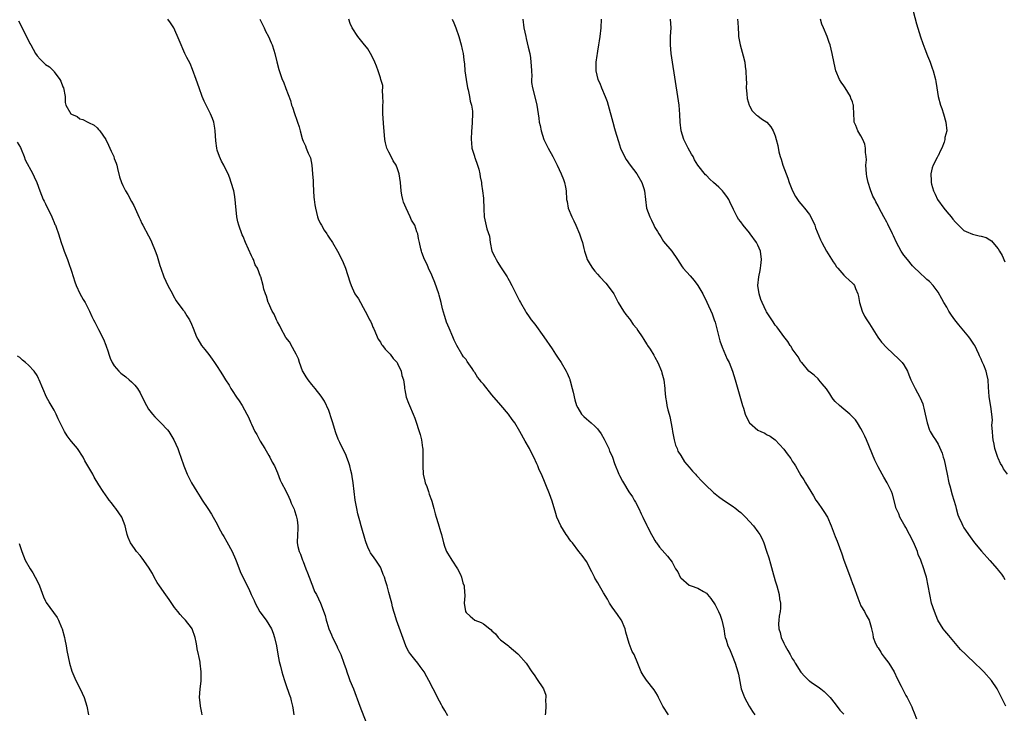
# Model space of a CAD drawing. Units: inches. Extents: x 2673000 to 2675303, y 1545000 to 1548000.
# Drawn here: x 2673603 to 2673832, y 1545831 to 1545993 of the extents above; entities that cross this region are included whole.
import ezdxf

# ---------------------------------------------------------------- set-up
doc = ezdxf.new("R2010")
doc.units = ezdxf.units.IN
doc.header["$MEASUREMENT"] = 0
doc.layers.add('LD26731545_10ft', color=72, linetype='Continuous')

msp = doc.modelspace()

# ---------------------------------------------------------------- linework, layer by layer
at = {"layer": 'LD26731545_10ft'}
for points, elevation in [([(2673811.14, 1545994.86), (2673811.92, 1545991.92), (2673812.87, 1545988.87), (2673813.38, 1545987.38), (2673813.91, 1545986.09), (2673814.5, 1545984.5), (2673815, 1545983.36), (2673815.14, 1545983), (2673815.59, 1545981.59), (2673815.83, 1545981), (2673816.35, 1545979), (2673816.46, 1545978.46), (2673816.67, 1545977), (2673817, 1545975), (2673817.51, 1545973), (2673817.81, 1545972.19), (2673818.2, 1545971), (2673818.81, 1545969), (2673818.97, 1545967), (2673818.54, 1545965.46), (2673818.55, 1545965), (2673818.38, 1545964.38), (2673817.82, 1545963), (2673817.55, 1545962.45), (2673817, 1545961.21), (2673816.91, 1545961.09), (2673816.76, 1545960.76), (2673815.8, 1545959), (2673815.6, 1545958.4), (2673815.27, 1545957), (2673815.37, 1545955.37), (2673815.36, 1545955), (2673815.45, 1545954.55), (2673815.9, 1545953), (2673816.27, 1545952.27), (2673816.85, 1545951), (2673818.29, 1545949), (2673819, 1545948.13), (2673820.01, 1545947), (2673820.43, 1545946.43), (2673821, 1545945.73), (2673823, 1545943.8), (2673823.53, 1545943.53), (2673825, 1545942.92), (2673826.58, 1545942.58), (2673827, 1545942.44), (2673828.16, 1545942.16), (2673829, 1545941.62), (2673829.4, 1545941.4), (2673829.71, 1545941), (2673831, 1545939.5), (2673831.31, 1545939), (2673831.93, 1545937.93), (2673832.49, 1545936.49)], 8650), ([(2673602.66, 1545992.66), (2673603.34, 1545991.34), (2673605.34, 1545987.34), (2673605.52, 1545987), (2673606.65, 1545985), (2673607, 1545984.51), (2673607.7, 1545983.7), (2673608.44, 1545983), (2673609, 1545982.49), (2673609.9, 1545981.9), (2673610.89, 1545980.89), (2673611, 1545980.72), (2673612.31, 1545979), (2673612.55, 1545978.55), (2673613, 1545977.29), (2673613.15, 1545977), (2673613.53, 1545975), (2673613.58, 1545973.58), (2673613.68, 1545973), (2673614.87, 1545971), (2673615, 1545970.9), (2673616.35, 1545970.35), (2673617, 1545969.82), (2673617.63, 1545969.63), (2673618.87, 1545969), (2673618.97, 1545968.97), (2673620.29, 1545968.29), (2673621, 1545967.73), (2673621.35, 1545967.35), (2673621.61, 1545967), (2673622.99, 1545964.99), (2673623.67, 1545963.67), (2673624.3, 1545962.3), (2673624.86, 1545961), (2673625, 1545960.58), (2673625.46, 1545959.46), (2673625.58, 1545959), (2673625.74, 1545958.26), (2673626.25, 1545956.25), (2673626.64, 1545955), (2673627, 1545954.26), (2673627.63, 1545953), (2673628.16, 1545952.16), (2673629, 1545950.58), (2673629.58, 1545949.58), (2673630.46, 1545947.54), (2673630.8, 1545946.8), (2673631, 1545946.33), (2673631.45, 1545945.45), (2673631.65, 1545945), (2673633, 1545942.54), (2673633.53, 1545941.53), (2673634.7, 1545938.7), (2673635, 1545937.83), (2673635.62, 1545935.62), (2673635.81, 1545935), (2673636.54, 1545933), (2673637.5, 1545931), (2673638.55, 1545929), (2673638.68, 1545928.68), (2673639.44, 1545927.44), (2673641, 1545925.32), (2673641.26, 1545925), (2673641.92, 1545923.92), (2673642.55, 1545923), (2673643, 1545921.96), (2673643.38, 1545921), (2673644.14, 1545919), (2673644.48, 1545918.47), (2673645.33, 1545917), (2673646.09, 1545916.09), (2673647, 1545914.93), (2673647.81, 1545913.81), (2673648.38, 1545913), (2673649, 1545912.08), (2673649.66, 1545911), (2673650.2, 1545910.2), (2673650.9, 1545909), (2673651.74, 1545907.74), (2673652.16, 1545907), (2673652.49, 1545906.49), (2673653.5, 1545905), (2673654.08, 1545904.08), (2673654.81, 1545903), (2673655.91, 1545901), (2673656.27, 1545900.27), (2673656.82, 1545899), (2673657, 1545898.64), (2673657.77, 1545897), (2673658.23, 1545896.23), (2673659, 1545894.75), (2673660.05, 1545893), (2673661, 1545891.36), (2673661.25, 1545891), (2673661.81, 1545889.81), (2673662.32, 1545889), (2673663, 1545887.35), (2673663.63, 1545885.63), (2673663.93, 1545885), (2673665, 1545883.17), (2673665.67, 1545881.67), (2673665.98, 1545881), (2673666.25, 1545880.25), (2673666.85, 1545879), (2673666.88, 1545878.88), (2673667, 1545878.55), (2673667.35, 1545877.35), (2673667.48, 1545877), (2673667.6, 1545876.4), (2673667.77, 1545875), (2673667.77, 1545874.23), (2673667.69, 1545873), (2673667.65, 1545871), (2673667.79, 1545870.21), (2673668.07, 1545869), (2673668.36, 1545868.36), (2673668.86, 1545867), (2673669, 1545866.7), (2673669.65, 1545865), (2673670.01, 1545864.01), (2673670.42, 1545863), (2673671, 1545861.39), (2673671.17, 1545861), (2673671.69, 1545859.69), (2673672.09, 1545859), (2673673.06, 1545857), (2673674.14, 1545854.14), (2673674.39, 1545853), (2673674.56, 1545852.56), (2673675, 1545850.96), (2673675.61, 1545849.61), (2673675.87, 1545849), (2673676.83, 1545847), (2673677, 1545846.57), (2673677.82, 1545845), (2673678.52, 1545843), (2673679, 1545841.55), (2673679.16, 1545841), (2673679.69, 1545839.69), (2673679.92, 1545839), (2673680.71, 1545837), (2673682.22, 1545833), (2673684.25, 1545827.75)], 8550), ([(2673702.7, 1545830.7), (2673701.99, 1545832), (2673701.39, 1545833), (2673701.27, 1545833.27), (2673700.33, 1545835), (2673699.89, 1545835.89), (2673699.3, 1545837), (2673698.32, 1545839), (2673697.84, 1545839.84), (2673697.23, 1545841), (2673696.26, 1545842.26), (2673695.72, 1545843), (2673695, 1545843.83), (2673694.1, 1545845), (2673693.67, 1545845.67), (2673693, 1545846.8), (2673692.9, 1545847), (2673690.77, 1545853), (2673690.37, 1545854.37), (2673690.15, 1545855), (2673689.84, 1545856.16), (2673689.64, 1545857), (2673689.53, 1545857.53), (2673689, 1545859.45), (2673688.55, 1545861), (2673688.17, 1545862.17), (2673687.96, 1545863), (2673687.67, 1545863.67), (2673687.2, 1545865), (2673687, 1545865.34), (2673685.94, 1545867), (2673685.54, 1545867.54), (2673684.72, 1545868.72), (2673684.56, 1545869), (2673684.05, 1545870.05), (2673683.68, 1545871), (2673683.52, 1545871.52), (2673682.54, 1545875), (2673682.19, 1545876.19), (2673681.77, 1545877.77), (2673681.48, 1545879), (2673681.13, 1545881), (2673680.68, 1545885), (2673680.45, 1545886.45), (2673680.35, 1545887), (2673680.14, 1545887.86), (2673679.88, 1545889), (2673679.68, 1545889.68), (2673679.12, 1545891.12), (2673679, 1545891.36), (2673677.56, 1545894.44), (2673677.19, 1545895.19), (2673676.64, 1545896.64), (2673676.34, 1545897.66), (2673675.92, 1545899), (2673675.72, 1545899.72), (2673675, 1545901.85), (2673674, 1545904), (2673673.33, 1545905), (2673673.22, 1545905.22), (2673671.8, 1545907), (2673671, 1545907.9), (2673670.18, 1545909), (2673669.7, 1545909.71), (2673669, 1545910.86), (2673668.89, 1545911.11), (2673668.17, 1545913), (2673667.9, 1545913.9), (2673667.36, 1545915), (2673667, 1545915.65), (2673666.56, 1545916.56), (2673665.82, 1545917.82), (2673665, 1545918.89), (2673663.82, 1545921), (2673663.56, 1545921.56), (2673663, 1545922.52), (2673662.77, 1545923), (2673662.27, 1545924.27), (2673661.82, 1545925), (2673660.92, 1545926.92), (2673660.88, 1545927), (2673660.49, 1545928.49), (2673660.23, 1545929), (2673659.85, 1545930.15), (2673659.68, 1545931), (2673659.14, 1545933), (2673659.09, 1545933.09), (2673658.39, 1545935), (2673657.81, 1545935.81), (2673657.45, 1545937), (2673657.27, 1545937.27), (2673657, 1545937.89), (2673655.58, 1545941), (2673655, 1545942.39), (2673654.8, 1545942.8), (2673654.01, 1545945), (2673653.81, 1545945.81), (2673653.54, 1545947), (2673653.38, 1545948.62), (2673653.29, 1545949.3), (2673653.18, 1545951), (2673653, 1545952.16), (2673652.83, 1545953), (2673652.25, 1545955), (2673651.94, 1545955.94), (2673651.53, 1545957), (2673651, 1545957.99), (2673650.52, 1545959), (2673649.95, 1545959.95), (2673649.49, 1545961), (2673649, 1545962.48), (2673648.86, 1545963), (2673648.66, 1545964.66), (2673648.52, 1545967), (2673648.39, 1545967.61), (2673648.17, 1545969), (2673647.9, 1545969.9), (2673647.43, 1545971), (2673645.92, 1545973.92), (2673645.46, 1545975), (2673644.74, 1545977), (2673644.08, 1545979), (2673643.26, 1545981.26), (2673642.65, 1545982.65), (2673641.9, 1545984.1), (2673641.46, 1545985), (2673641, 1545986.12), (2673640.57, 1545987), (2673640.13, 1545988.13), (2673638.9, 1545991), (2673638.13, 1545992.13), (2673637.51, 1545993)], 8560), ([(2673658.92, 1545993), (2673659.6, 1545991.6), (2673659.91, 1545991), (2673660.25, 1545990.25), (2673660.95, 1545989), (2673661.53, 1545987.53), (2673661.78, 1545987), (2673662.18, 1545985.82), (2673662.42, 1545985), (2673662.9, 1545983.1), (2673663.31, 1545981.31), (2673663.67, 1545980.33), (2673664.12, 1545979), (2673664.4, 1545978.4), (2673665, 1545976.85), (2673666.05, 1545974.05), (2673666.33, 1545973), (2673666.51, 1545972.51), (2673667, 1545971.01), (2673667.51, 1545969.51), (2673667.72, 1545969), (2673668.05, 1545967.95), (2673668.29, 1545967), (2673668.78, 1545965.22), (2673668.82, 1545965), (2673669, 1545964.56), (2673669.53, 1545963.53), (2673669.74, 1545963), (2673670.18, 1545961.82), (2673670.58, 1545961), (2673670.71, 1545960.71), (2673671.03, 1545959.03), (2673671.22, 1545957), (2673671.32, 1545955.32), (2673671.38, 1545954.62), (2673671.45, 1545953), (2673671.53, 1545951.53), (2673671.58, 1545951), (2673671.76, 1545949.76), (2673671.85, 1545949), (2673672.37, 1545947), (2673672.54, 1545946.54), (2673673, 1545945.5), (2673673.26, 1545945), (2673673.9, 1545943.9), (2673674.52, 1545943), (2673674.69, 1545942.69), (2673675, 1545942.2), (2673675.82, 1545941), (2673677, 1545938.96), (2673678.01, 1545937), (2673678.33, 1545936.33), (2673678.88, 1545935), (2673679.86, 1545931.86), (2673680.16, 1545931), (2673681, 1545929.16), (2673681.09, 1545929), (2673681.89, 1545927.89), (2673682.36, 1545927), (2673683, 1545925.85), (2673683.44, 1545925), (2673684.01, 1545924.01), (2673684.49, 1545923), (2673684.67, 1545922.67), (2673685, 1545921.95), (2673685.28, 1545921.28), (2673685.38, 1545921), (2673685.69, 1545920.31), (2673686.25, 1545919), (2673686.49, 1545918.49), (2673687, 1545917.76), (2673687.27, 1545917.27), (2673687.51, 1545917), (2673688.11, 1545916.11), (2673689, 1545915.32), (2673689.3, 1545915), (2673689.98, 1545913.98), (2673690.9, 1545913), (2673691, 1545912.81), (2673691.83, 1545911), (2673692.01, 1545910.01), (2673692.38, 1545909), (2673692.6, 1545907.4), (2673692.64, 1545907), (2673692.69, 1545906.69), (2673693.02, 1545905), (2673693.56, 1545903.56), (2673693.78, 1545903), (2673694.67, 1545901), (2673695, 1545900.11), (2673696.24, 1545896.24), (2673696.56, 1545895), (2673696.84, 1545893.16), (2673696.88, 1545893), (2673696.91, 1545891.09), (2673696.93, 1545890.93), (2673696.89, 1545889), (2673697.01, 1545887), (2673697.37, 1545885.37), (2673697.48, 1545885), (2673697.83, 1545884.17), (2673698.24, 1545883), (2673698.4, 1545882.4), (2673698.93, 1545881), (2673699, 1545880.71), (2673699.47, 1545879), (2673699.76, 1545877.76), (2673699.98, 1545877), (2673700.46, 1545875.54), (2673701, 1545873.67), (2673701.25, 1545873), (2673701.73, 1545871), (2673702.03, 1545870.03), (2673702.44, 1545869), (2673702.64, 1545868.64), (2673703.4, 1545867.4), (2673703.68, 1545867), (2673705.01, 1545865), (2673705.67, 1545863.67), (2673705.93, 1545863), (2673706.25, 1545861.75), (2673706.5, 1545861), (2673706.59, 1545859.41), (2673706.66, 1545859), (2673706.65, 1545858.65), (2673706.56, 1545857), (2673706.84, 1545855), (2673707, 1545854.77), (2673707.91, 1545853.91), (2673709, 1545853.01), (2673710.49, 1545852.49), (2673711, 1545852.18), (2673712.51, 1545851), (2673712.8, 1545850.8), (2673713, 1545850.57), (2673713.8, 1545849.8), (2673714.42, 1545849), (2673715, 1545848.44), (2673716.83, 1545847), (2673717, 1545846.85), (2673718.05, 1545846.05), (2673719, 1545845.14), (2673719.18, 1545845), (2673720.94, 1545843), (2673722.33, 1545841), (2673722.62, 1545840.62), (2673723, 1545840.02), (2673723.42, 1545839.42), (2673724.99, 1545837), (2673725.53, 1545835.53), (2673725.59, 1545835), (2673725.5, 1545834.5), (2673725.54, 1545833), (2673725.5, 1545831.5), (2673725.42, 1545831)], 8570), ([(2673754.16, 1545831), (2673752.81, 1545833), (2673752.23, 1545834.23), (2673751.8, 1545835), (2673751.56, 1545835.56), (2673750.78, 1545836.78), (2673749.01, 1545839.01), (2673748.21, 1545840.21), (2673747.79, 1545841), (2673747, 1545842.96), (2673746.11, 1545845), (2673745.71, 1545845.71), (2673745, 1545847.6), (2673744.19, 1545850.19), (2673744.02, 1545851), (2673743.19, 1545853), (2673743.12, 1545853.12), (2673742.3, 1545854.3), (2673741, 1545856.05), (2673740.39, 1545857), (2673739.9, 1545857.9), (2673739, 1545859.38), (2673738.06, 1545861), (2673737.69, 1545861.69), (2673737, 1545862.8), (2673736.89, 1545863), (2673736.31, 1545864.31), (2673735, 1545866.7), (2673734.06, 1545868.06), (2673733.29, 1545869), (2673731.77, 1545871), (2673731.42, 1545871.42), (2673731, 1545871.97), (2673730.6, 1545872.6), (2673730.31, 1545873), (2673729.03, 1545875.03), (2673728.16, 1545877), (2673727.86, 1545877.86), (2673727, 1545880.76), (2673726.42, 1545882.42), (2673724.52, 1545887), (2673724.04, 1545888.04), (2673723.67, 1545889), (2673723.45, 1545889.45), (2673722.77, 1545891), (2673722.18, 1545892.18), (2673721.73, 1545893), (2673720.75, 1545894.75), (2673719.53, 1545897), (2673718.31, 1545899), (2673717.74, 1545899.74), (2673716.87, 1545901), (2673715.1, 1545903.1), (2673713, 1545905.49), (2673711, 1545907.96), (2673710.5, 1545908.5), (2673710.17, 1545909), (2673709.63, 1545909.63), (2673709, 1545910.68), (2673708.85, 1545910.85), (2673708.78, 1545911), (2673708.39, 1545911.61), (2673707.26, 1545913.26), (2673707, 1545913.7), (2673706.39, 1545914.39), (2673706.01, 1545915), (2673704.85, 1545917), (2673704.22, 1545918.22), (2673703.91, 1545919), (2673703.01, 1545921.01), (2673702.45, 1545922.45), (2673702.25, 1545923), (2673701.95, 1545923.95), (2673701.52, 1545925.52), (2673701.17, 1545927), (2673700.69, 1545928.69), (2673700.61, 1545929), (2673699.69, 1545931.69), (2673699.16, 1545933), (2673699, 1545933.42), (2673698.23, 1545935), (2673697.88, 1545935.88), (2673697.3, 1545937), (2673696.68, 1545938.68), (2673696.56, 1545939), (2673696.46, 1545939.54), (2673696.14, 1545941), (2673695.91, 1545941.91), (2673695.75, 1545943), (2673695.49, 1545943.49), (2673695, 1545945), (2673694.23, 1545946.23), (2673693.92, 1545947), (2673692.98, 1545949), (2673692.4, 1545950.4), (2673692.23, 1545951), (2673692.02, 1545952.02), (2673691.86, 1545953), (2673691.67, 1545955), (2673691.39, 1545957), (2673691, 1545958.17), (2673690.66, 1545959), (2673689.99, 1545959.99), (2673689.49, 1545961), (2673689, 1545962.06), (2673688.66, 1545962.66), (2673688.53, 1545963), (2673688.18, 1545964.18), (2673688.06, 1545965), (2673688, 1545966), (2673687.81, 1545967.81), (2673687.59, 1545971), (2673687.59, 1545971.59), (2673687.55, 1545973), (2673687.63, 1545973.63), (2673687.6, 1545975), (2673687.49, 1545976.51), (2673687.57, 1545977), (2673687.54, 1545977.54), (2673687.15, 1545979), (2673687, 1545979.37), (2673686.5, 1545981), (2673686.1, 1545982.1), (2673685.71, 1545983), (2673685, 1545984.44), (2673684.7, 1545985), (2673684.07, 1545986.07), (2673683, 1545987.45), (2673681.73, 1545989), (2673680.44, 1545991), (2673679.99, 1545991.99), (2673679.63, 1545993)], 8580), ([(2673703.75, 1545993), (2673704.13, 1545992.13), (2673704.59, 1545991), (2673705.25, 1545989), (2673705.82, 1545987), (2673706.05, 1545985.95), (2673706.29, 1545985), (2673706.46, 1545983.54), (2673706.55, 1545983), (2673706.6, 1545982.6), (2673706.72, 1545981), (2673706.98, 1545978.98), (2673707.32, 1545977), (2673707.43, 1545976.57), (2673707.75, 1545975), (2673707.93, 1545973.93), (2673708.21, 1545973), (2673708.45, 1545971.55), (2673708.49, 1545971), (2673708.42, 1545969), (2673708.29, 1545967.71), (2673708.24, 1545967), (2673708.16, 1545965), (2673708.21, 1545964.21), (2673708.35, 1545963), (2673708.9, 1545961.1), (2673708.94, 1545960.94), (2673709, 1545960.8), (2673709.64, 1545959), (2673709.91, 1545958.09), (2673710.19, 1545957), (2673710.28, 1545956.28), (2673710.54, 1545955), (2673710.57, 1545954.57), (2673710.81, 1545953), (2673711, 1545951.28), (2673711.03, 1545951), (2673711.08, 1545949.08), (2673711.13, 1545948.87), (2673711.2, 1545947), (2673711.84, 1545944.16), (2673712.44, 1545942.44), (2673712.61, 1545941), (2673712.99, 1545939), (2673713.66, 1545937.66), (2673713.95, 1545937), (2673714.37, 1545936.37), (2673715, 1545935.32), (2673715.93, 1545933.93), (2673716.54, 1545933), (2673716.71, 1545932.71), (2673717, 1545932.15), (2673717.64, 1545931), (2673719.43, 1545927.43), (2673719.66, 1545927), (2673720.8, 1545925), (2673721, 1545924.72), (2673721.67, 1545923.67), (2673722.16, 1545923), (2673723, 1545921.95), (2673725.1, 1545919), (2673727, 1545916.2), (2673727.79, 1545915), (2673728.25, 1545914.25), (2673729.1, 1545913), (2673730.33, 1545911), (2673730.57, 1545910.57), (2673731, 1545909.49), (2673731.15, 1545909.15), (2673731.19, 1545909), (2673731.23, 1545908.77), (2673731.73, 1545907), (2673731.9, 1545906.1), (2673732.35, 1545904.35), (2673732.74, 1545903), (2673733, 1545902.44), (2673733.91, 1545901), (2673734.44, 1545900.44), (2673735, 1545899.93), (2673736.09, 1545899), (2673737, 1545898.17), (2673737.59, 1545897.59), (2673738.42, 1545896.42), (2673739.19, 1545895.19), (2673740.22, 1545893), (2673740.41, 1545892.41), (2673741, 1545891.19), (2673741.08, 1545891), (2673741.55, 1545889.55), (2673742.59, 1545887), (2673742.72, 1545886.72), (2673743.4, 1545885.4), (2673743.67, 1545885), (2673744.93, 1545882.93), (2673745.72, 1545881.72), (2673746.17, 1545881), (2673746.47, 1545880.47), (2673747.26, 1545879), (2673747.75, 1545877.75), (2673748.17, 1545877), (2673749.06, 1545875.06), (2673749.27, 1545874.73), (2673750.21, 1545873), (2673750.46, 1545872.46), (2673751, 1545871.57), (2673751.19, 1545871.19), (2673751.36, 1545871), (2673752.03, 1545870.03), (2673753.95, 1545867.95), (2673755, 1545866.5), (2673755.81, 1545865), (2673756.29, 1545864.29), (2673756.9, 1545863), (2673757, 1545862.86), (2673759, 1545861.19), (2673759.45, 1545861), (2673761, 1545860.45), (2673762.34, 1545859.66), (2673763, 1545859.31), (2673763.27, 1545859), (2673764.04, 1545858.04), (2673765, 1545856.56), (2673765.81, 1545855), (2673766.16, 1545854.16), (2673766.6, 1545853), (2673767.03, 1545851), (2673767.3, 1545849.3), (2673767.38, 1545849), (2673767.57, 1545848.43), (2673768.01, 1545847), (2673768.33, 1545846.33), (2673769, 1545844.79), (2673769.71, 1545843), (2673770.32, 1545841), (2673770.42, 1545840.42), (2673771.11, 1545837), (2673771.6, 1545835.6), (2673771.84, 1545835), (2673772.95, 1545832.95), (2673773.72, 1545831.72), (2673774.24, 1545831)], 8590), ([(2673720.22, 1545993), (2673720.46, 1545991), (2673720.87, 1545989), (2673721, 1545988.51), (2673721.48, 1545986.52), (2673721.81, 1545985), (2673721.97, 1545984.03), (2673722.1, 1545983), (2673722.11, 1545982.11), (2673722.21, 1545981), (2673722.28, 1545979.72), (2673722.23, 1545979), (2673722.26, 1545978.26), (2673722.42, 1545977), (2673723.35, 1545973.35), (2673723.45, 1545973), (2673723.96, 1545969.96), (2673724.04, 1545969), (2673724.25, 1545968.25), (2673724.46, 1545967), (2673725.13, 1545965), (2673726.08, 1545963), (2673727.17, 1545961), (2673727.78, 1545959.78), (2673728.2, 1545959), (2673729.17, 1545957), (2673729.64, 1545955.64), (2673729.92, 1545955), (2673730.15, 1545953.85), (2673730.29, 1545953), (2673730.41, 1545951), (2673730.51, 1545950.51), (2673730.79, 1545949), (2673731.59, 1545947), (2673732.05, 1545946.05), (2673732.54, 1545945), (2673733.41, 1545943), (2673733.83, 1545941.83), (2673734.07, 1545941), (2673734.39, 1545939.61), (2673734.56, 1545939), (2673735, 1545937.58), (2673735.21, 1545937), (2673735.88, 1545935.88), (2673736.42, 1545935), (2673737, 1545934.3), (2673737.62, 1545933.62), (2673738.14, 1545933), (2673739.55, 1545931.55), (2673741, 1545929.57), (2673741.37, 1545929), (2673742.44, 1545927), (2673743, 1545926.02), (2673743.69, 1545925), (2673744.2, 1545924.2), (2673745, 1545923.25), (2673745.19, 1545923), (2673745.9, 1545921.9), (2673746.67, 1545921), (2673747, 1545920.48), (2673748.03, 1545919), (2673748.36, 1545918.36), (2673749, 1545917.41), (2673749.16, 1545917.16), (2673749.29, 1545917), (2673749.84, 1545916.16), (2673750.74, 1545914.74), (2673751, 1545914.29), (2673751.67, 1545913), (2673752.5, 1545911), (2673752.62, 1545910.62), (2673753.04, 1545909), (2673753.3, 1545907), (2673753.31, 1545906.69), (2673753.45, 1545905), (2673753.71, 1545903.71), (2673753.78, 1545903), (2673753.97, 1545902.03), (2673754.28, 1545901), (2673754.47, 1545900.47), (2673755, 1545897.6), (2673755.1, 1545897), (2673755.42, 1545895.43), (2673755.5, 1545895), (2673755.81, 1545893.81), (2673756.15, 1545893), (2673756.36, 1545892.36), (2673757, 1545891.39), (2673757.91, 1545889.91), (2673759, 1545888.63), (2673759.73, 1545887.73), (2673760.42, 1545887), (2673760.68, 1545886.68), (2673761, 1545886.38), (2673761.65, 1545885.65), (2673762.32, 1545885), (2673763, 1545884.28), (2673764.4, 1545883), (2673764.69, 1545882.69), (2673765, 1545882.44), (2673765.8, 1545881.8), (2673767, 1545880.95), (2673769, 1545879.63), (2673769.83, 1545879), (2673770.47, 1545878.47), (2673771, 1545878.06), (2673772.08, 1545877), (2673773, 1545876.03), (2673773.94, 1545875), (2673775, 1545873.6), (2673775.41, 1545873), (2673775.96, 1545871.96), (2673776.35, 1545871), (2673777, 1545869.11), (2673777.51, 1545867.51), (2673777.89, 1545866.11), (2673778.4, 1545864.4), (2673779, 1545862.2), (2673779.36, 1545861), (2673779.9, 1545859), (2673780.02, 1545858.02), (2673780.21, 1545857), (2673780.22, 1545855.78), (2673780.14, 1545855), (2673779.95, 1545853.95), (2673779.83, 1545853), (2673779.81, 1545852.19), (2673779.85, 1545851), (2673780.16, 1545850.16), (2673780.41, 1545849), (2673781, 1545847.67), (2673781.33, 1545847), (2673781.98, 1545845.98), (2673782.46, 1545845), (2673782.67, 1545844.67), (2673783, 1545844.06), (2673783.43, 1545843.43), (2673783.67, 1545843), (2673785, 1545840.93), (2673785.92, 1545839.92), (2673786.84, 1545839), (2673787, 1545838.86), (2673787.49, 1545838.51), (2673789, 1545837.45), (2673789.68, 1545837), (2673790.42, 1545836.42), (2673791.42, 1545835.42), (2673791.81, 1545835), (2673793, 1545833.51), (2673794.07, 1545832.07), (2673795, 1545831.11)], 8600), ([(2673738.46, 1545993), (2673738.38, 1545991), (2673738.17, 1545989), (2673738, 1545988), (2673737.86, 1545987), (2673737.57, 1545985.57), (2673737.49, 1545985), (2673737.46, 1545984.54), (2673737.22, 1545983), (2673737.23, 1545981), (2673737.67, 1545979), (2673738.12, 1545978.12), (2673738.5, 1545977), (2673739.4, 1545975), (2673739.86, 1545973.86), (2673740.12, 1545973), (2673741.15, 1545969), (2673741.58, 1545967.58), (2673741.73, 1545967), (2673742.03, 1545965.97), (2673742.51, 1545964.51), (2673742.97, 1545963), (2673743.88, 1545961), (2673744.32, 1545960.32), (2673745.24, 1545959), (2673746.78, 1545957), (2673747.94, 1545955), (2673748.42, 1545953.58), (2673748.59, 1545953), (2673748.81, 1545951), (2673749.05, 1545949), (2673749.77, 1545947), (2673750.2, 1545946.2), (2673750.75, 1545945), (2673751, 1545944.51), (2673751.59, 1545943.59), (2673751.88, 1545943), (2673752.33, 1545942.33), (2673753, 1545941.24), (2673754.94, 1545938.94), (2673756.27, 1545937), (2673757.34, 1545935.34), (2673757.59, 1545935), (2673759.21, 1545933.21), (2673760.14, 1545932.14), (2673760.97, 1545931), (2673762.13, 1545929), (2673763.11, 1545927.11), (2673764.34, 1545924.34), (2673764.81, 1545923), (2673765, 1545922.42), (2673765.86, 1545919), (2673766.11, 1545918.11), (2673766.62, 1545916.62), (2673767.84, 1545913.84), (2673768.25, 1545913), (2673769.04, 1545911), (2673769.66, 1545909), (2673771.41, 1545903), (2673771.61, 1545902.39), (2673772.03, 1545901), (2673772.3, 1545900.3), (2673772.99, 1545899), (2673775, 1545897.31), (2673775.63, 1545897), (2673776.58, 1545896.58), (2673777, 1545896.3), (2673777.86, 1545895.86), (2673779, 1545895.05), (2673781, 1545892.82), (2673781.79, 1545891.79), (2673782.64, 1545890.64), (2673783, 1545890.05), (2673783.45, 1545889.45), (2673783.72, 1545889), (2673784.59, 1545887.41), (2673785, 1545886.7), (2673785.68, 1545885.68), (2673786.06, 1545885), (2673787.29, 1545883), (2673787.96, 1545881.96), (2673788.51, 1545881), (2673789, 1545880.27), (2673789.91, 1545879), (2673790.34, 1545878.34), (2673791.17, 1545877), (2673792.08, 1545875), (2673793, 1545872.52), (2673793.43, 1545871.43), (2673794.5, 1545868.5), (2673795, 1545867), (2673796.1, 1545864.1), (2673796.64, 1545862.64), (2673797, 1545861.58), (2673797.23, 1545861), (2673798.25, 1545858.25), (2673798.73, 1545857), (2673799, 1545856.39), (2673799.79, 1545855), (2673800.2, 1545854.2), (2673800.88, 1545853), (2673801.37, 1545851.37), (2673801.44, 1545851), (2673801.75, 1545849.75), (2673801.84, 1545849), (2673802.38, 1545847.62), (2673802.66, 1545847), (2673802.81, 1545846.81), (2673803, 1545846.54), (2673803.6, 1545845.6), (2673803.96, 1545845), (2673804.42, 1545844.42), (2673805.49, 1545843), (2673806.76, 1545841), (2673807.45, 1545839.45), (2673808.34, 1545837.66), (2673808.65, 1545837), (2673809.48, 1545835.48), (2673809.78, 1545835), (2673810.19, 1545834.19), (2673810.83, 1545832.83), (2673811, 1545832.38), (2673811.43, 1545831.43), (2673811.96, 1545830.04)], 8610), ([(2673832.76, 1545833), (2673831.5, 1545835.5), (2673830.72, 1545837), (2673829.39, 1545839), (2673827.6, 1545841), (2673827, 1545841.61), (2673825.55, 1545843), (2673825, 1545843.52), (2673824.22, 1545844.22), (2673823.41, 1545845), (2673822.22, 1545846.22), (2673819.47, 1545849.47), (2673818.53, 1545850.53), (2673818.18, 1545851), (2673816.94, 1545853), (2673816.1, 1545855), (2673815.44, 1545857), (2673815.01, 1545859), (2673814.68, 1545861), (2673814.24, 1545863), (2673813.93, 1545863.93), (2673813.64, 1545865), (2673812.93, 1545867), (2673812.35, 1545868.35), (2673812.15, 1545869), (2673811.22, 1545871.22), (2673810.32, 1545873), (2673809.43, 1545874.57), (2673809.21, 1545875), (2673809.15, 1545875.15), (2673809, 1545875.39), (2673808.08, 1545877), (2673807.8, 1545877.8), (2673807.17, 1545879), (2673806.35, 1545882.35), (2673806.08, 1545883), (2673805.08, 1545885), (2673804.31, 1545886.31), (2673803.96, 1545887), (2673803, 1545888.76), (2673802.25, 1545890.25), (2673800.27, 1545895), (2673799.86, 1545895.86), (2673799.37, 1545897), (2673799, 1545897.67), (2673798.2, 1545899), (2673797.69, 1545899.7), (2673796.72, 1545900.72), (2673796.41, 1545901), (2673795, 1545902.14), (2673794.01, 1545903), (2673793, 1545903.99), (2673792.54, 1545904.53), (2673792.2, 1545905), (2673791.74, 1545905.74), (2673790.93, 1545906.93), (2673789.94, 1545908.06), (2673789.16, 1545909), (2673789, 1545909.23), (2673788.1, 1545910.1), (2673786.87, 1545911), (2673785.2, 1545913), (2673785.1, 1545913.1), (2673785, 1545913.23), (2673784.34, 1545914.34), (2673783.9, 1545915), (2673783, 1545916.2), (2673782.73, 1545916.73), (2673782.53, 1545917), (2673781.96, 1545917.96), (2673781, 1545919.09), (2673779.63, 1545921), (2673779.36, 1545921.36), (2673779, 1545921.75), (2673778.52, 1545922.52), (2673777, 1545924.81), (2673776.9, 1545925), (2673775.96, 1545927), (2673775.7, 1545927.7), (2673775.29, 1545929), (2673775, 1545931), (2673775.16, 1545933), (2673775.52, 1545934.48), (2673775.59, 1545935), (2673775.64, 1545935.64), (2673775.85, 1545937), (2673775.59, 1545939), (2673775, 1545940.35), (2673774.63, 1545941), (2673773.17, 1545943), (2673773, 1545943.25), (2673771.51, 1545945), (2673771, 1545945.79), (2673770.46, 1545946.46), (2673770.13, 1545947), (2673769.32, 1545948.68), (2673768.44, 1545950.44), (2673768.17, 1545951), (2673767.72, 1545951.72), (2673767, 1545952.69), (2673766.75, 1545953), (2673765.88, 1545953.88), (2673764.66, 1545955), (2673763.77, 1545955.77), (2673763, 1545956.58), (2673762.77, 1545956.77), (2673761.02, 1545959.02), (2673760.24, 1545960.24), (2673759.86, 1545961), (2673759.53, 1545961.53), (2673758.73, 1545963), (2673757.71, 1545965), (2673757.07, 1545967), (2673756.85, 1545969), (2673756.8, 1545970.8), (2673756.62, 1545973), (2673756.34, 1545975), (2673755.05, 1545983), (2673754.75, 1545985), (2673754.59, 1545987), (2673754.63, 1545989), (2673754.75, 1545991), (2673754.62, 1545993)], 8620), ([(2673770.24, 1545993), (2673770.27, 1545992.27), (2673770.37, 1545991), (2673770.44, 1545989.56), (2673770.44, 1545989), (2673770.81, 1545987), (2673771.56, 1545984.44), (2673771.92, 1545983), (2673772.02, 1545982.02), (2673772.19, 1545981), (2673772.24, 1545979), (2673772.3, 1545978.3), (2673772.27, 1545977), (2673772.38, 1545975.62), (2673772.51, 1545974.51), (2673772.92, 1545973), (2673773, 1545972.81), (2673773.63, 1545971.63), (2673774.33, 1545971), (2673774.65, 1545970.65), (2673775, 1545970.47), (2673775.82, 1545969.82), (2673777.04, 1545969.04), (2673777.96, 1545967.96), (2673778.55, 1545967), (2673779, 1545965.82), (2673779.25, 1545965), (2673779.59, 1545963.59), (2673779.89, 1545962.11), (2673780.2, 1545961), (2673780.42, 1545960.42), (2673780.81, 1545959), (2673781.54, 1545957), (2673781.96, 1545955.96), (2673782.28, 1545955), (2673783.08, 1545953), (2673783.72, 1545951.72), (2673784.23, 1545951), (2673784.53, 1545950.53), (2673785, 1545949.99), (2673785.44, 1545949.44), (2673785.85, 1545949), (2673787, 1545947.53), (2673787.31, 1545947), (2673788.22, 1545945), (2673788.42, 1545944.42), (2673789.58, 1545941.58), (2673789.86, 1545941), (2673790.94, 1545939), (2673791.73, 1545937.73), (2673792.52, 1545936.52), (2673793, 1545935.86), (2673793.33, 1545935.33), (2673793.58, 1545935), (2673795, 1545933.39), (2673795.19, 1545933.19), (2673795.42, 1545933), (2673796.22, 1545932.22), (2673797, 1545931.53), (2673797.26, 1545931.26), (2673797.46, 1545931), (2673797.73, 1545930.27), (2673798.3, 1545929), (2673798.45, 1545928.45), (2673798.68, 1545927), (2673799.26, 1545925), (2673799.84, 1545923.84), (2673800.35, 1545923), (2673801, 1545922.01), (2673802.95, 1545918.95), (2673803.81, 1545917.81), (2673805, 1545916.44), (2673807.84, 1545913.84), (2673808.63, 1545913), (2673809, 1545912.47), (2673809.82, 1545911), (2673810.18, 1545910.18), (2673810.65, 1545909), (2673811.66, 1545907), (2673812.74, 1545905), (2673812.82, 1545904.82), (2673813.4, 1545903.4), (2673813.51, 1545903), (2673813.63, 1545902.37), (2673813.98, 1545901), (2673814.4, 1545899), (2673815, 1545897.27), (2673815.11, 1545897), (2673815.79, 1545895.79), (2673816.37, 1545895), (2673817, 1545894.05), (2673817.95, 1545891.95), (2673818.16, 1545891), (2673818.39, 1545890.39), (2673819.05, 1545887), (2673819.47, 1545885), (2673819.69, 1545884.31), (2673820.23, 1545882.23), (2673820.67, 1545881), (2673821, 1545879.72), (2673821.21, 1545879), (2673821.56, 1545877.56), (2673821.77, 1545877), (2673822.48, 1545875.52), (2673822.7, 1545875), (2673823, 1545874.51), (2673824.44, 1545872.44), (2673825.48, 1545871), (2673827.06, 1545869.06), (2673829, 1545866.91), (2673830.75, 1545865), (2673831, 1545864.69), (2673831.72, 1545863.72), (2673832.22, 1545863), (2673832.5, 1545862.5)], 8630), ([(2673833.16, 1545887), (2673832.24, 1545888.24), (2673831.88, 1545889), (2673831.53, 1545889.53), (2673831, 1545890.75), (2673830.91, 1545890.91), (2673830.84, 1545891.16), (2673830.18, 1545893), (2673830, 1545894), (2673829.79, 1545895), (2673829.75, 1545895.75), (2673829.61, 1545897), (2673829.53, 1545898.47), (2673829.61, 1545899.61), (2673829.49, 1545901), (2673829.23, 1545902.77), (2673829.19, 1545903.19), (2673828.86, 1545905.14), (2673828.7, 1545907.3), (2673828.61, 1545909), (2673828.29, 1545910.29), (2673828.14, 1545911), (2673827.62, 1545912.38), (2673827.35, 1545913), (2673827.23, 1545913.23), (2673827, 1545913.85), (2673826.6, 1545914.6), (2673826.47, 1545915), (2673826.03, 1545915.97), (2673825.51, 1545917), (2673825.3, 1545917.3), (2673825, 1545917.77), (2673824.49, 1545918.49), (2673824.17, 1545919), (2673821.79, 1545921.79), (2673820.86, 1545923), (2673820.1, 1545924.1), (2673819.51, 1545925), (2673819, 1545925.9), (2673818.31, 1545927), (2673817.86, 1545927.86), (2673817, 1545929.4), (2673815.85, 1545931), (2673815, 1545931.93), (2673814.38, 1545932.38), (2673813.75, 1545933), (2673813, 1545933.63), (2673811, 1545935.58), (2673809.85, 1545937), (2673809, 1545938.01), (2673808.34, 1545939), (2673807.25, 1545941), (2673806.54, 1545942.54), (2673806.31, 1545943), (2673805.7, 1545944.3), (2673805.36, 1545945), (2673805.23, 1545945.23), (2673805, 1545945.73), (2673804.34, 1545947), (2673803.27, 1545949), (2673803, 1545949.54), (2673802.44, 1545950.44), (2673802.19, 1545951), (2673801.79, 1545951.79), (2673801.24, 1545953.24), (2673800.66, 1545955), (2673800.34, 1545956.34), (2673800.26, 1545957), (2673800.14, 1545959), (2673800.25, 1545960.25), (2673800.19, 1545961), (2673800.03, 1545961.97), (2673800.09, 1545963), (2673799.92, 1545963.92), (2673799.44, 1545965), (2673799, 1545965.84), (2673798.27, 1545967), (2673797.79, 1545968.21), (2673797.45, 1545969), (2673797.38, 1545969.38), (2673797.35, 1545971), (2673797.29, 1545972.71), (2673797.24, 1545973), (2673797.17, 1545973.17), (2673797, 1545973.73), (2673796.65, 1545974.65), (2673796.53, 1545975), (2673795.3, 1545977), (2673795, 1545977.47), (2673794.37, 1545978.37), (2673794.01, 1545979), (2673793.14, 1545981), (2673792.74, 1545982.74), (2673792.31, 1545985), (2673792.06, 1545986.06), (2673791.8, 1545987), (2673791.61, 1545987.61), (2673791.11, 1545989), (2673790.29, 1545991), (2673789.88, 1545991.88), (2673789.53, 1545993)], 8640), ([(2673602.34, 1545964.34), (2673603.11, 1545963.11), (2673603.3, 1545962.7), (2673604.02, 1545961), (2673604.26, 1545960.26), (2673606.02, 1545957), (2673606.3, 1545956.3), (2673606.98, 1545955), (2673607.67, 1545953), (2673608.03, 1545952.03), (2673608.46, 1545951), (2673608.63, 1545950.62), (2673609, 1545949.97), (2673609.3, 1545949.3), (2673609.89, 1545948.11), (2673610.41, 1545947), (2673610.57, 1545946.57), (2673611, 1545945.66), (2673611.18, 1545945.18), (2673611.27, 1545945), (2673611.44, 1545944.56), (2673611.96, 1545943), (2673612.59, 1545941), (2673613, 1545939.87), (2673613.29, 1545939), (2673613.8, 1545937.8), (2673614.06, 1545937), (2673614.34, 1545936.34), (2673615, 1545934.34), (2673615.8, 1545931.8), (2673616.12, 1545931), (2673617, 1545929.11), (2673617.72, 1545927.72), (2673618.19, 1545927), (2673619.22, 1545925), (2673619.79, 1545923.79), (2673620.13, 1545923), (2673620.44, 1545922.44), (2673621.29, 1545920.71), (2673622.5, 1545918.5), (2673623.04, 1545917.04), (2673623.54, 1545915.53), (2673623.69, 1545915), (2673624.06, 1545914.06), (2673624.5, 1545913), (2673625, 1545912.25), (2673626.09, 1545911), (2673626.56, 1545910.56), (2673627.67, 1545909.67), (2673628.44, 1545909), (2673629, 1545908.51), (2673629.78, 1545907.78), (2673630.38, 1545907), (2673631, 1545906), (2673631.52, 1545905), (2673632.47, 1545903), (2673633, 1545902.2), (2673633.92, 1545901), (2673634.42, 1545900.42), (2673635.88, 1545899), (2673637.37, 1545897.37), (2673637.68, 1545897), (2673638.17, 1545896.17), (2673638.91, 1545895), (2673639.79, 1545893), (2673640.1, 1545892.1), (2673640.52, 1545891), (2673641.2, 1545889), (2673641.97, 1545887), (2673642.98, 1545885), (2673644.23, 1545883), (2673645, 1545881.73), (2673645.5, 1545881), (2673646.8, 1545879), (2673647.69, 1545877.69), (2673648.04, 1545877), (2673649, 1545875.36), (2673649.31, 1545874.69), (2673650.21, 1545873), (2673650.51, 1545872.51), (2673651.24, 1545871.24), (2673652.46, 1545869), (2673653.24, 1545867.24), (2673653.58, 1545866.42), (2673654.34, 1545864.34), (2673655.95, 1545861), (2673656.32, 1545860.32), (2673656.9, 1545859), (2673657.6, 1545857.6), (2673657.84, 1545857), (2673658.95, 1545854.95), (2673660.36, 1545853), (2673661, 1545852.03), (2673661.62, 1545851), (2673662.01, 1545850.01), (2673662.36, 1545849), (2673662.78, 1545847), (2673663.1, 1545845.1), (2673663.41, 1545843.41), (2673663.7, 1545842.3), (2673664.01, 1545841), (2673664.24, 1545840.24), (2673664.64, 1545839), (2673665, 1545838.02), (2673665.76, 1545835.76), (2673666.03, 1545835), (2673666.21, 1545834.21), (2673666.55, 1545833), (2673666.58, 1545832.58), (2673666.85, 1545831)], 8540), ([(2673645.48, 1545831), (2673645.43, 1545831.43), (2673645.06, 1545833), (2673645, 1545833.87), (2673644.85, 1545835), (2673645.02, 1545837), (2673645.23, 1545838.77), (2673645.24, 1545839), (2673645.23, 1545839.23), (2673645.25, 1545841), (2673645.04, 1545843), (2673645, 1545843.21), (2673644.67, 1545844.67), (2673644.64, 1545845), (2673644.33, 1545846.33), (2673644.26, 1545847), (2673644.11, 1545847.89), (2673643.87, 1545849), (2673643.14, 1545851), (2673643, 1545851.21), (2673641.59, 1545853), (2673641, 1545853.6), (2673640.36, 1545854.36), (2673639.79, 1545855), (2673639, 1545856), (2673637.81, 1545857.81), (2673637, 1545858.89), (2673635.52, 1545861), (2673635, 1545861.79), (2673634.32, 1545863), (2673633.88, 1545863.88), (2673633, 1545865.35), (2673631.48, 1545867.48), (2673631, 1545868.06), (2673630.18, 1545869), (2673629.68, 1545869.68), (2673628.77, 1545871), (2673628.25, 1545872.25), (2673627.99, 1545873), (2673627.69, 1545874.31), (2673627.51, 1545875), (2673626.74, 1545877), (2673625.39, 1545879), (2673625, 1545879.49), (2673624.35, 1545880.35), (2673623.82, 1545881), (2673623.47, 1545881.47), (2673622.37, 1545883), (2673621.42, 1545884.58), (2673620.32, 1545886.32), (2673619.97, 1545887), (2673618.17, 1545890.17), (2673617.75, 1545891), (2673616.41, 1545893), (2673615, 1545894.62), (2673614.74, 1545895), (2673613.99, 1545895.99), (2673613.38, 1545897), (2673612.35, 1545899), (2673611.95, 1545899.95), (2673611.48, 1545901), (2673611, 1545901.93), (2673609.86, 1545903.86), (2673609.23, 1545905), (2673608.32, 1545907), (2673607.53, 1545909), (2673607.35, 1545909.35), (2673607, 1545909.98), (2673606.33, 1545911), (2673605, 1545912.42), (2673604.34, 1545913), (2673603.59, 1545913.59), (2673603, 1545914.17), (2673602.48, 1545914.48)], 8530), ([(2673602.87, 1545870.87), (2673603.48, 1545869), (2673604.26, 1545867), (2673605.36, 1545865), (2673606.02, 1545864.02), (2673606.59, 1545863), (2673607, 1545862.21), (2673607.55, 1545861), (2673608.47, 1545858.47), (2673609, 1545857.42), (2673609.13, 1545857.13), (2673611.65, 1545853.65), (2673612.02, 1545853), (2673612.7, 1545851.3), (2673612.83, 1545851), (2673613.38, 1545849), (2673613.51, 1545848.49), (2673613.77, 1545847), (2673613.92, 1545845.92), (2673614.53, 1545843), (2673615.1, 1545841.1), (2673616.02, 1545839), (2673617.07, 1545837), (2673617.99, 1545835), (2673618.62, 1545833), (2673619.01, 1545831)], 8520)]:
    msp.add_lwpolyline(points, dxfattribs=dict(at, elevation=elevation))

doc.saveas('drawing.dxf')
